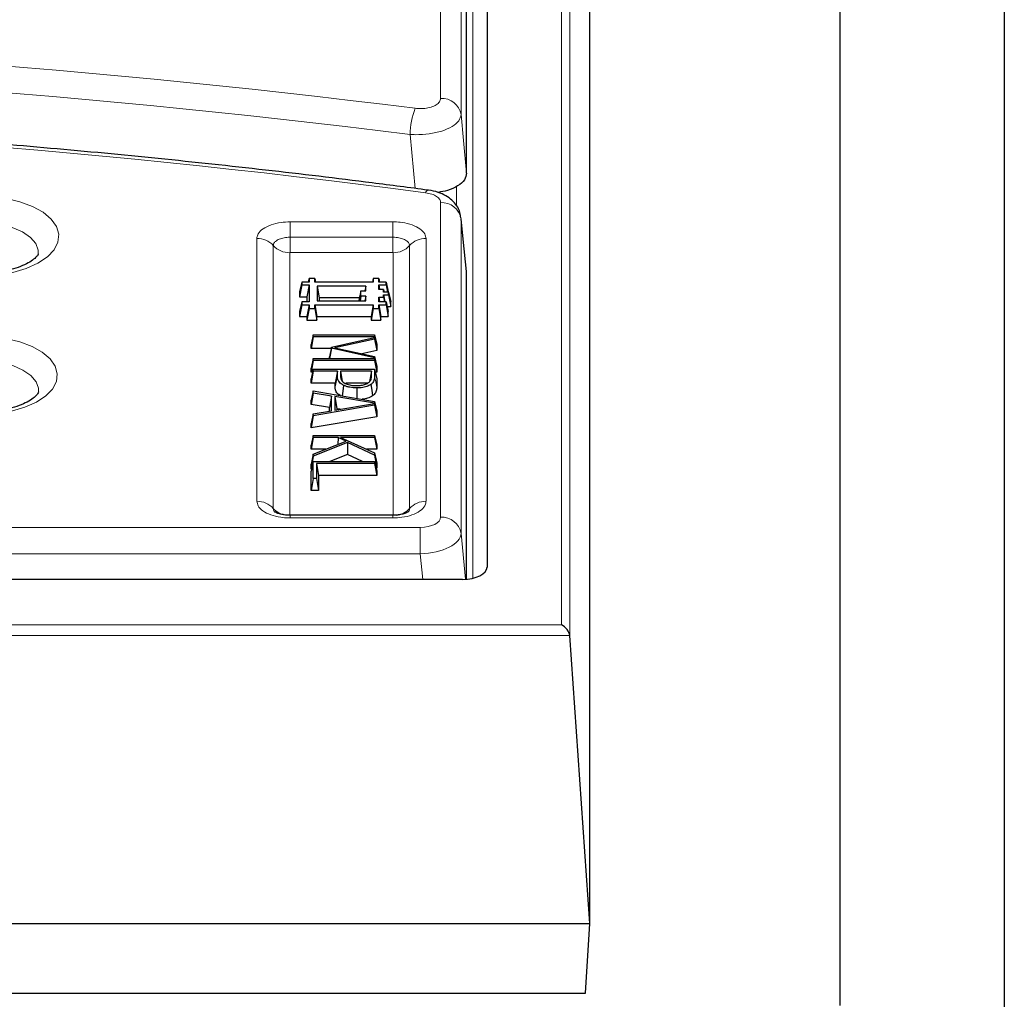
# Model space of a CAD drawing. Units: millimetres. Extents: x 0 to 420, y 0 to 297.
# Drawn here: x 350 to 374, y 120 to 144 of the extents above; entities that cross this region are included whole.
import ezdxf

# ---------------------------------------------------------------- set-up
doc = ezdxf.new("R2010")
doc.units = ezdxf.units.MM

msp = doc.modelspace()

# ---------------------------------------------------------------- linework, layer by layer
at = {"color": 8, "linetype": 'Continuous', "lineweight": 18}
for p, q in [((363.2943, 128.802), (363.2943, 169.8141)), ((363.4939, 169.7515), (363.4939, 128.5398)), ((361.1325, 159.5611), (361.1325, 129.9354)), ((360.349, 141.6214), (360.349, 158.5081)), ((360.8471, 158.3619), (360.8471, 141.2261)), ((359.7296, 139.428), (359.6062, 140.7433)), ((360.7327, 139.015), (360.7327, 139.4763)), ((360.349, 131.4237), (360.349, 139.0839)), ((360.8471, 138.6886), (360.8471, 131.0284)), ((356.6819, 138.6144), (359.1825, 138.6144)), ((356.6819, 138.6144), (356.6819, 138.2412)), ((359.1825, 138.6144), (359.1825, 138.2412)), ((355.8721, 131.8092), (355.8721, 138.2095)), ((356.6819, 138.2412), (356.6819, 137.868)), ((359.1825, 138.2412), (356.6819, 138.2412)), ((359.1825, 138.2412), (359.1825, 137.868)), ((359.9923, 138.2095), (359.9923, 131.8092)), ((356.2721, 138.0363), (356.2721, 131.636)), ((359.5923, 131.636), (359.5923, 138.0363)), ((356.6721, 137.8631), (356.6721, 131.4628)), ((359.1825, 137.868), (356.6819, 137.868)), ((359.1923, 131.4628), (359.1923, 137.8631)), ((357.8325, 134.8571), (357.7796, 134.5971)), ((357.909, 134.8747), (357.9319, 134.7624)), ((358.6629, 134.8587), (358.6427, 134.7595)), ((356.6819, 131.4712), (356.6819, 131.4043)), ((359.1825, 131.4712), (359.1825, 131.4043)), ((359.1825, 131.4043), (356.6819, 131.4043)), ((323.6346, 131.1747), (359.8509, 131.1747)), ((359.8509, 131.1747), (359.8509, 130.5303)), ((360.8471, 131.0284), (360.9547, 129.9103)), ((359.8509, 130.5303), (340.9307, 130.5303)), ((359.9108, 129.9081), (359.8509, 130.5303)), ((361.4817, 130.1956), (361.4822, 130.2079)), ((254.8701, 128.802), (363.2943, 128.802)), ((363.4939, 128.5398), (254.6705, 128.5398))]:
    msp.add_line(p, q, dxfattribs=at)
at = {"color": 7, "linetype": 'Continuous', "lineweight": 25}
for p, q in [((361.4822, 168.4083), (361.4822, 130.2079)), ((360.9822, 139.8025), (360.9822, 165.5279)), ((363.982, 121.53), (363.982, 163.2298)), ((370.0822, 119.5329), (370.0822, 149.5329)), ((374.0822, 144.3367), (374.0822, 116.3367)), ((357.1452, 137.235), (357.1248, 137.145)), ((357.1452, 137.235), (357.1452, 137.145)), ((357.2794, 137.235), (357.1452, 137.235)), ((357.2794, 137.145), (357.2794, 137.235)), ((357.2794, 137.235), (357.2998, 137.145)), ((358.7052, 137.235), (358.6848, 137.145)), ((358.7052, 137.235), (358.7052, 137.145)), ((358.8394, 137.235), (358.7052, 137.235)), ((358.8394, 137.145), (358.8394, 137.235)), ((358.8394, 137.235), (358.8598, 137.145)), ((360.9822, 129.9123), (360.9822, 137.4037)), ((356.9652, 137.145), (356.9123, 136.9117)), ((356.9652, 137.0779), (356.9123, 136.7917)), ((356.9652, 137.145), (356.9652, 137.0779)), ((357.1452, 137.145), (356.9652, 137.145)), ((356.9652, 137.0779), (357.1452, 137.0779)), ((357.1452, 137.0779), (357.0923, 136.7917)), ((357.1452, 137.0779), (357.1452, 136.665)), ((358.7052, 137.145), (357.2794, 137.145)), ((358.5252, 137.0479), (357.3394, 137.0479)), ((357.3394, 137.0479), (357.3394, 136.695)), ((357.3394, 137.0479), (357.3923, 136.7617)), ((358.5252, 137.0479), (358.5043, 136.935)), ((358.5252, 136.935), (358.5252, 137.0479)), ((359.0194, 137.145), (358.8394, 137.145)), ((358.8394, 136.965), (358.8394, 137.0779)), ((358.8394, 137.0779), (359.0194, 137.0779)), ((358.8394, 137.0779), (358.8603, 136.965)), ((359.0194, 137.0779), (359.0194, 137.145)), ((359.0194, 137.145), (359.0723, 136.9117)), ((359.0194, 137.0779), (359.0513, 136.905)), ((356.9123, 136.9117), (356.9123, 136.7917)), ((356.9123, 136.7917), (357.0923, 136.7917)), ((357.0923, 136.7917), (357.0923, 136.665)), ((357.3923, 136.7617), (357.3923, 136.695)), ((358.3659, 136.7617), (357.3923, 136.7617)), ((358.4052, 136.935), (358.3523, 136.7017)), ((358.4052, 136.8079), (358.3843, 136.695)), ((358.4052, 136.8079), (358.4052, 136.935)), ((358.4052, 136.935), (358.5252, 136.935)), ((358.5252, 136.8079), (358.4052, 136.8079)), ((358.5252, 136.8079), (358.5043, 136.695)), ((358.5252, 136.695), (358.5252, 136.8079)), ((358.9594, 136.965), (358.8394, 136.965)), ((358.8394, 136.7779), (358.9594, 136.7779)), ((358.8394, 136.665), (358.8394, 136.7779)), ((358.8394, 136.7779), (358.8603, 136.665)), ((358.9594, 136.905), (358.9594, 136.965)), ((358.9594, 136.965), (358.973, 136.905)), ((359.0794, 136.905), (358.9594, 136.905)), ((358.9594, 136.8379), (359.0794, 136.8379)), ((358.9594, 136.7779), (358.9594, 136.8379)), ((358.9594, 136.8379), (358.9914, 136.665)), ((358.9594, 136.7779), (358.9803, 136.665)), ((359.0723, 136.905), (359.0723, 136.9117)), ((359.0794, 136.8379), (359.0794, 136.905)), ((359.0794, 136.905), (359.1323, 136.6717)), ((359.0794, 136.8379), (359.1323, 136.5517)), ((356.9652, 136.665), (356.9123, 136.4317)), ((356.9652, 136.5979), (356.9123, 136.3117)), ((356.9652, 136.665), (356.9652, 136.5979)), ((357.1452, 136.665), (356.9652, 136.665)), ((356.9652, 136.5979), (357.1452, 136.5979)), ((357.1452, 136.5979), (357.0923, 136.3117)), ((357.1452, 136.5079), (357.0923, 136.2217)), ((357.1452, 136.5979), (357.1452, 136.5079)), ((357.1452, 136.5079), (357.2794, 136.5079)), ((357.2794, 136.5079), (357.2794, 136.5979)), ((357.2794, 136.5979), (357.3323, 136.3117)), ((357.2794, 136.5979), (358.7052, 136.5979)), ((357.2794, 136.5079), (357.3323, 136.2217)), ((357.3394, 136.695), (358.5252, 136.695)), ((358.3523, 136.695), (358.3523, 136.7017)), ((358.7052, 136.5979), (358.6523, 136.3117)), ((358.7052, 136.5079), (358.6523, 136.2217)), ((358.7052, 136.5979), (358.7052, 136.5079)), ((358.7052, 136.5079), (358.8394, 136.5079)), ((359.0194, 136.665), (358.8394, 136.665)), ((358.8394, 136.5079), (358.8394, 136.5979)), ((358.8394, 136.5979), (358.8923, 136.3117)), ((358.8394, 136.5979), (359.0194, 136.5979)), ((358.8394, 136.5079), (358.8923, 136.2217)), ((359.0194, 136.5979), (359.0194, 136.665)), ((359.0194, 136.665), (359.0723, 136.4317)), ((359.0194, 136.5979), (359.0723, 136.3117)), ((359.0451, 136.5517), (359.1323, 136.5517)), ((359.1323, 136.5517), (359.1323, 136.6717)), ((356.9123, 136.4317), (356.9123, 136.3117)), ((356.9123, 136.3117), (357.0923, 136.3117)), ((357.0923, 136.3117), (357.0923, 136.2217)), ((357.3323, 136.2217), (357.3323, 136.3117)), ((357.3323, 136.3117), (358.6523, 136.3117)), ((358.6523, 136.3117), (358.6523, 136.2217)), ((358.8923, 136.2217), (358.8923, 136.3117)), ((358.8923, 136.3117), (359.0723, 136.3117)), ((359.0723, 136.3117), (359.0723, 136.4317)), ((357.0923, 136.2217), (357.3323, 136.2217)), ((358.6523, 136.2217), (358.8923, 136.2217)), ((357.2452, 135.864), (357.1923, 135.6307)), ((357.2452, 135.8157), (357.1923, 135.5294)), ((357.2452, 135.8157), (357.2452, 135.864)), ((357.2452, 135.864), (358.7394, 135.864)), ((358.7394, 135.8157), (357.2452, 135.8157)), ((357.6908, 135.5667), (358.7394, 135.7971)), ((358.7394, 135.864), (358.7394, 135.8157)), ((358.7394, 135.864), (358.7923, 135.6307)), ((358.7394, 135.8157), (358.7541, 135.7363)), ((358.7394, 135.7971), (358.7394, 135.7611)), ((358.7394, 135.7971), (358.7541, 135.7363)), ((357.1923, 135.5294), (357.1923, 135.6307)), ((357.6908, 135.5667), (357.6379, 135.3242)), ((357.6908, 135.5373), (357.6908, 135.5667)), ((358.7394, 135.7611), (357.7737, 135.5453)), ((357.7737, 135.5453), (358.7394, 135.3369)), ((358.7394, 135.7611), (358.7923, 135.4842)), ((358.7923, 135.6307), (358.7923, 135.4842)), ((357.6826, 135.5294), (357.1923, 135.5294)), ((357.6379, 135.2868), (357.6379, 135.3242)), ((357.6908, 135.5373), (357.6429, 135.2868)), ((358.7394, 135.3051), (357.6908, 135.5373)), ((358.7923, 135.4842), (358.431, 135.4034)), ((358.7394, 135.3369), (358.7394, 135.3051)), ((358.7394, 135.3369), (358.7923, 135.0944)), ((358.7394, 135.3051), (358.7538, 135.2231)), ((357.2452, 135.2868), (357.1923, 135.0535)), ((357.2452, 135.2384), (357.1923, 134.9522)), ((357.2452, 135.2384), (357.2452, 135.2868)), ((357.2452, 135.2868), (358.7394, 135.2868)), ((358.7394, 135.2384), (357.2452, 135.2384)), ((358.7394, 135.2868), (358.7394, 135.2384)), ((358.7394, 135.2868), (358.7538, 135.2231)), ((358.7394, 135.2384), (358.7923, 134.9522)), ((358.7923, 135.0944), (358.7923, 134.9522)), ((357.1923, 134.9522), (357.1923, 135.0535)), ((357.2452, 135.0235), (357.1923, 134.7902)), ((357.2452, 134.9752), (357.1923, 134.6889)), ((357.229, 134.9522), (357.1923, 134.9522)), ((357.2452, 134.9752), (357.2452, 135.0235)), ((357.2452, 135.0235), (358.7394, 135.0235)), ((357.8325, 134.9752), (357.2452, 134.9752)), ((357.8325, 134.9752), (357.7796, 134.6889)), ((357.8325, 134.8571), (357.8325, 134.9752)), ((358.6629, 134.9752), (357.909, 134.9752)), ((357.909, 134.9752), (357.909, 134.8747)), ((357.909, 134.9752), (357.9531, 134.7364)), ((358.6629, 134.9752), (358.6175, 134.7294)), ((358.6629, 134.8587), (358.6629, 134.9752)), ((358.7394, 135.0235), (358.7394, 134.8487)), ((358.7394, 135.0235), (358.7923, 134.7902)), ((358.7923, 134.9522), (358.7556, 134.9522)), ((357.1923, 134.6889), (357.1923, 134.7902)), ((357.7796, 134.6889), (357.1923, 134.6889)), ((357.7796, 134.5971), (357.7796, 134.6889)), ((358.5845, 134.6889), (358.0384, 134.6889)), ((358.7923, 134.7902), (358.7923, 134.5887)), ((357.2452, 134.4965), (357.1923, 134.2737)), ((357.2452, 134.4457), (357.1923, 134.1667)), ((357.2452, 134.4457), (357.2452, 134.4965)), ((357.2452, 134.4965), (358.7394, 134.2417)), ((357.6908, 134.3726), (357.2452, 134.4457)), ((357.6908, 134.3726), (357.6379, 134.0936)), ((357.6908, 134.0161), (357.6908, 134.3726)), ((358.7394, 134.1992), (357.7672, 134.36)), ((357.7672, 134.36), (357.7672, 134.0285)), ((357.7672, 134.36), (357.8201, 134.0636)), ((357.1923, 134.1667), (357.1923, 134.2737)), ((357.6379, 134.0936), (357.1923, 134.1667)), ((358.7394, 134.1469), (357.2452, 133.892)), ((357.7672, 134.0285), (358.7394, 134.1901)), ((358.7394, 134.2417), (358.7394, 134.1992)), ((358.7394, 134.2417), (358.7923, 134.0008)), ((358.7394, 134.1992), (358.746, 134.1622)), ((358.7394, 134.1901), (358.7394, 134.1469)), ((358.7394, 134.1901), (358.746, 134.1622)), ((358.7394, 134.1469), (358.7923, 133.8682)), ((357.2452, 133.9429), (357.1923, 133.7022)), ((357.2452, 133.892), (357.1923, 133.5952)), ((358.7923, 133.8682), (357.1923, 133.5952)), ((357.2452, 133.9429), (357.6908, 134.0161)), ((357.2452, 133.892), (357.2452, 133.9429)), ((357.6379, 134.0074), (357.6379, 134.0936)), ((357.8201, 134.0636), (357.8201, 134.0373)), ((357.8994, 134.0505), (357.8201, 134.0636)), ((358.7923, 134.0008), (358.7923, 133.8682)), ((357.1923, 133.5952), (357.1923, 133.7022)), ((357.2452, 133.4134), (357.1923, 133.18)), ((357.2452, 133.365), (357.2452, 133.4134)), ((357.2452, 133.4134), (358.7394, 133.4134)), ((358.7394, 133.4134), (358.7394, 133.365)), ((358.7394, 133.4134), (358.7923, 133.18)), ((357.2452, 133.365), (357.1923, 133.0788)), ((357.1923, 133.0788), (357.1923, 133.18)), ((357.852, 133.365), (357.2452, 133.365)), ((357.2452, 132.9578), (358.0442, 133.2773)), ((358.0804, 133.2445), (357.2452, 132.9078)), ((357.852, 133.365), (357.8399, 133.1956)), ((358.0442, 133.2773), (357.852, 133.365)), ((358.7394, 133.365), (357.9124, 133.365)), ((357.9124, 133.365), (358.7394, 132.9891)), ((358.0804, 133.2445), (358.0777, 132.9497)), ((358.7394, 132.934), (358.0804, 133.2445)), ((358.7394, 133.365), (358.7923, 133.0788)), ((358.7923, 133.18), (358.7923, 133.0788)), ((357.5477, 133.0788), (357.1923, 133.0788)), ((357.2452, 132.9578), (357.1923, 132.7107)), ((357.2452, 132.9078), (357.1923, 132.5927)), ((357.2452, 132.9078), (357.2452, 132.9578)), ((358.0777, 132.9497), (357.6455, 132.7754)), ((358.4475, 132.7754), (358.0777, 132.9497)), ((358.7923, 133.0788), (358.5421, 133.0788)), ((358.7394, 132.9891), (358.7394, 132.934)), ((358.7394, 132.9891), (358.7923, 132.741)), ((358.7394, 132.934), (358.7923, 132.6129)), ((357.2452, 132.7754), (357.1923, 132.5421)), ((357.1923, 132.5927), (357.1923, 132.7107)), ((357.2452, 132.3625), (357.2452, 132.7754)), ((357.2452, 132.7754), (358.7394, 132.7754)), ((357.3217, 132.7271), (357.3217, 132.3625)), ((357.3217, 132.7271), (357.3746, 132.4408)), ((358.7394, 132.7271), (357.3217, 132.7271)), ((358.7394, 132.7754), (358.7394, 132.7271)), ((358.7394, 132.7754), (358.7923, 132.5421)), ((358.7394, 132.7271), (358.7923, 132.4408)), ((358.7923, 132.741), (358.7923, 132.6129)), ((357.2049, 132.5978), (357.1923, 132.5927)), ((357.1923, 132.0762), (357.1923, 132.5421)), ((357.3746, 132.4408), (357.3746, 132.0762)), ((358.7923, 132.4408), (357.3746, 132.4408)), ((358.7923, 132.6129), (358.7743, 132.6214)), ((358.7923, 132.5421), (358.7923, 132.4408)), ((357.2452, 132.3625), (357.1923, 132.0762)), ((357.3217, 132.3625), (357.2452, 132.3625)), ((357.3217, 132.3625), (357.3746, 132.0762)), ((357.3746, 132.0762), (357.1923, 132.0762)), ((359.1825, 131.4712), (356.6819, 131.4712)), ((360.8825, 129.9081), (341.5039, 129.9081)), ((363.982, 121.53), (363.4939, 128.5398)), ((254.1824, 121.53), (363.982, 121.53)), ((363.8772, 119.8329), (363.982, 121.53)), ((254.2872, 119.8329), (363.8772, 119.8329)), ((363.8772, 119.8329), (363.8772, 119.8329))]:
    msp.add_line(p, q, dxfattribs=at)
at = {"color": 8, "linetype": 'Continuous', "lineweight": 18, "flags": 128}
for points in [[(360.8471, 141.2261), (360.9072, 140.5925), (360.9822, 139.8025)], [(349.3784, 139.2349), (349.7506, 139.188), (350.0974, 139.1057), (350.4053, 138.9911), (350.6627, 138.8487), (350.8596, 138.684), (350.9884, 138.5031), (351.0441, 138.3132), (351.0247, 138.1216), (350.9309, 137.9354), (350.7663, 137.7621), (350.5371, 137.6081), (350.2523, 137.4794), (349.9228, 137.381), (349.5612, 137.3166), (349.1814, 137.2887), (348.798, 137.2984)], [(350.5461, 137.8313), (350.5441, 137.9266), (350.483, 138.0872), (350.352, 138.2369), (350.1576, 138.3684), (349.9096, 138.4749), (349.6204, 138.5512), (349.3046, 138.5934)], [(349.39, 135.8253), (349.7545, 135.7777), (350.0933, 135.6954), (350.3934, 135.5816), (350.6435, 135.4407), (350.8337, 135.2782), (350.9569, 135.1002), (351.0083, 134.9136), (350.9858, 134.7256), (350.8905, 134.5434), (350.7259, 134.374), (350.4983, 134.2239), (350.2166, 134.0989), (349.8915, 134.0037), (349.5355, 133.9422), (349.1623, 133.9165), (348.7863, 133.9277)], [(350.5491, 134.471), (350.5482, 134.5616), (350.4899, 134.7228), (350.3613, 134.8735), (350.1689, 135.0061), (349.9223, 135.114), (349.6339, 135.1917), (349.3181, 135.2354)], [(358.7394, 134.8487), (358.7658, 134.7187), (358.7923, 134.5887)]]:
    msp.add_lwpolyline(points, dxfattribs=at)
at = {"color": 7, "linetype": 'Continuous', "lineweight": 25, "flags": 128}
for points in [[(360.9822, 137.4037), (360.8991, 138.1941), (360.8471, 138.6886)], [(357.9843, 134.6333), (357.9655, 134.4941), (357.9496, 134.3764)], [(358.6479, 134.6541), (358.6696, 134.5167), (358.6913, 134.3792)], [(358.3054, 134.5701), (358.3055, 134.427), (358.3056, 134.3157)]]:
    msp.add_lwpolyline(points, dxfattribs=at)
at = {"color": 8, "linetype": 'Continuous', "lineweight": 18}
for centre, radius, start, end in [((331.0608, -87.2331), 230.4036, 82.852505, 95.567774), ((331.0601, -86.9513), 229.477, 82.854115, 95.566164), ((360.3767, 141.1447), 0.4775, 9.81539, 93.31596), ((361.3626, 140.7357), 1.7565, 158.48278, 179.75377), ((331.0569, -81.241), 222.4537, 82.529682, 95.571851), ((360.0634, 139.3016), 0.0877, 102.55213, 164.81679), ((360.3767, 138.6072), 0.4775, 9.81539, 93.31596), ((355.8806, 137.6807), 0.5289, 42.24953, 90.92402), ((359.9838, 137.6807), 0.5289, 89.07598, 137.75047), ((356.6636, 138.3918), 0.5289, 222.24953, 270.92402), ((359.2008, 138.3918), 0.5289, 269.07598, 317.75047), ((355.8806, 131.2804), 0.5289, 42.24953, 90.92402), ((359.9838, 131.2804), 0.5289, 89.07598, 137.75047), ((356.6573, 131.983), 0.5185, 222.01764, 259.63402), ((359.208, 131.9799), 0.5157, 276.32782, 318.16972), ((360.3767, 130.947), 0.4775, 9.81539, 93.31596)]:
    msp.add_arc(centre, radius, start, end, dxfattribs=at)
for centre, major_axis, ratio, start_param, end_param in [((359.8471, 131.4256), (0.5019, -0.0025), 0.499976, 4.722517, 6.2857172), ((359.8471, 130.9926), (0.9998, 0.0478), 0.4615752, 4.6941507, 6.2573509)]:
    msp.add_ellipse(centre, major_axis=major_axis, ratio=ratio, start_param=start_param, end_param=end_param, dxfattribs=at)
at = {"color": 7, "linetype": 'Continuous', "lineweight": 25}
for centre, major_axis, ratio, start_param, end_param in [((360.8818, 130.2083), (0.6004, -0.0005), 0.4999994, 4.7140129, 6.2835913), ((363.2943, 128.6288), (0.1732, -0.1732), 0.5773503, 0.5859943, 2.0943951)]:
    msp.add_ellipse(centre, major_axis=major_axis, ratio=ratio, start_param=start_param, end_param=end_param, dxfattribs=at)
at = {"color": 8, "linetype": 'Continuous', "lineweight": 18}
for points, knots in [([(359.7285, 141.38), (359.7503, 141.3777), (359.8265, 141.3697), (359.9625, 141.3738), (360.1198, 141.4056), (360.2465, 141.4622), (360.3326, 141.537), (360.3435, 141.5933), (360.349, 141.6214)], [0, 0, 0, 0, 0.07386076, 0.25838236, 0.44256316, 0.62759127, 0.81382167, 1, 1, 1, 1]), ([(360.8471, 141.2261), (360.8356, 141.1751), (360.8126, 141.0729), (360.6396, 140.9319), (360.3863, 140.8203), (360.0726, 140.7507), (359.8013, 140.7325), (359.6495, 140.7409), (359.6062, 140.7433)], [0, 0, 0, 0, 0.1858624, 0.3721982, 0.5575386, 0.7419351, 0.9263208, 1, 1, 1, 1]), ([(360.349, 139.0839), (360.3447, 139.1087), (360.3355, 139.1616), (360.2585, 139.2345), (360.1372, 139.2951), (360.0315, 139.3147), (359.9787, 139.3246)], [0, 0, 0, 0, 0.2285383, 0.4852732, 0.7426521, 1, 1, 1, 1]), ([(355.8721, 138.2095), (355.8724, 138.2171), (355.8737, 138.2552), (355.9029, 138.3383), (356.0104, 138.4497), (356.2072, 138.5466), (356.4423, 138.6047), (356.6075, 138.6114), (356.6819, 138.6144)], [0, 0, 0, 0, 0.0359875, 0.1808125, 0.3953954, 0.6099648, 0.8244802, 1, 1, 1, 1]), ([(359.1825, 138.6144), (359.1977, 138.6142), (359.2741, 138.6136), (359.4401, 138.599), (359.6629, 138.5452), (359.8567, 138.4468), (359.9729, 138.3292), (359.9863, 138.2466), (359.9923, 138.2095)], [0, 0, 0, 0, 0.0359875, 0.1808125, 0.3953954, 0.6099648, 0.8244802, 1, 1, 1, 1]), ([(356.6819, 138.2412), (356.6667, 138.2409), (356.6056, 138.2399), (356.5006, 138.2243), (356.3863, 138.1839), (356.3056, 138.1266), (356.2747, 138.0742), (356.2726, 138.0438), (356.2721, 138.0363)], [0, 0, 0, 0, 0.07103253, 0.28578022, 0.50048953, 0.71499956, 0.929504, 1, 1, 1, 1]), ([(359.5923, 138.0363), (359.5918, 138.0438), (359.5897, 138.0744), (359.5586, 138.1269), (359.4777, 138.1841), (359.3633, 138.2244), (359.2585, 138.2399), (359.1976, 138.2409), (359.1825, 138.2412)], [0, 0, 0, 0, 0.0710325, 0.2857802, 0.5004895, 0.7149996, 0.929504, 1, 1, 1, 1]), ([(356.6819, 137.868), (356.6815, 137.8679), (356.6801, 137.8679), (356.6776, 137.8676), (356.6752, 137.8668), (356.6734, 137.8656), (356.6723, 137.8644), (356.6721, 137.8635), (356.6721, 137.8631)], [0, 0, 0, 0, 0.06822515, 0.28390184, 0.49980784, 0.61656168, 0.84192915, 1, 1, 1, 1]), ([(359.1923, 137.8631), (359.1923, 137.8632), (359.1922, 137.864), (359.1915, 137.8652), (359.1899, 137.8664), (359.1877, 137.8673), (359.1853, 137.8679), (359.1833, 137.8679), (359.1825, 137.868)], [0, 0, 0, 0, 0.0682252, 0.2839018, 0.4998078, 0.6165617, 0.8419291, 1, 1, 1, 1]), ([(356.6819, 131.4043), (356.6667, 131.4044), (356.5903, 131.4051), (356.4243, 131.4197), (356.2015, 131.4734), (356.0077, 131.5718), (355.8915, 131.6894), (355.8781, 131.772), (355.8721, 131.8092)], [0, 0, 0, 0, 0.03598755, 0.18081249, 0.39539544, 0.60996476, 0.8244802, 1, 1, 1, 1]), ([(359.9923, 131.8092), (359.992, 131.8016), (359.9907, 131.7634), (359.9615, 131.6804), (359.854, 131.569), (359.6572, 131.4721), (359.422, 131.414), (359.2568, 131.4073), (359.1825, 131.4043)], [0, 0, 0, 0, 0.03598755, 0.18081249, 0.39539544, 0.60996476, 0.8244802, 1, 1, 1, 1]), ([(356.2721, 131.636), (356.2728, 131.6284), (356.2755, 131.5981), (356.2864, 131.5655), (356.3134, 131.5465), (356.3138, 131.5462)], [0, 0, 0, 0, 0.2458546, 0.98912961, 1, 1, 1, 1]), ([(359.5492, 131.5453), (359.5501, 131.546), (359.5778, 131.5653), (359.5889, 131.5982), (359.5916, 131.6285), (359.5923, 131.636)], [0, 0, 0, 0, 0.0254565, 0.7589428, 1, 1, 1, 1])]:
    msp.add_open_spline(points, degree=3, knots=knots, dxfattribs=at)
at = {"color": 7, "linetype": 'Continuous', "lineweight": 25}
for points, knots in [([(360.0445, 139.3872), (359.5906, 139.4465), (358.2745, 139.6185), (356.0842, 139.8797), (353.4702, 140.1606), (350.8436, 140.41), (348.206, 140.6283), (345.5588, 140.8154), (342.9036, 140.971), (340.2418, 141.0952), (337.5749, 141.1879), (334.9044, 141.2489), (332.2318, 141.2783), (329.5585, 141.2761), (326.8861, 141.2423), (324.216, 141.1768), (321.5497, 141.0797), (318.8888, 140.9511), (316.2346, 140.7912), (313.5889, 140.5994), (311.3142, 140.4084), (309.9241, 140.2755), (309.4094, 140.2263)], [0, 0, 0, 0, 0.0275409, 0.0798596, 0.1321783, 0.1844962, 0.2368133, 0.2891299, 0.3414459, 0.3937615, 0.4460767, 0.4983917, 0.5507066, 0.6030213, 0.6553361, 0.707651, 0.759966, 0.8122814, 0.8645971, 0.9169132, 0.9692299, 1, 1, 1, 1]), ([(360.9822, 139.8025), (360.9713, 139.7461), (360.9494, 139.6333), (360.7763, 139.4851), (360.5483, 139.377), (360.3635, 139.3458), (360.2852, 139.3325)], [0, 0, 0, 0, 0.2683899, 0.5368549, 0.8035823, 1, 1, 1, 1]), ([(360.8383, 138.7163), (360.834, 138.7593), (360.8236, 138.8636), (360.745, 139.0109), (360.6268, 139.1479), (360.4726, 139.2579), (360.2817, 139.3395), (360.1317, 139.3788), (360.0477, 139.3865), (360.0439, 139.3868)], [0, 0, 0, 0, 0.1142107, 0.2770303, 0.4358135, 0.6031309, 0.787194, 0.9903, 1, 1, 1, 1]), ([(350.5463, 137.8337), (350.5463, 137.8339), (350.5464, 137.8352), (350.5419, 137.8144), (350.4873, 137.745), (350.3805, 137.6587), (350.2162, 137.5674), (350.0026, 137.484), (349.7467, 137.416), (349.4588, 137.3705), (349.149, 137.349), (348.9408, 137.3589), (348.8354, 137.364)], [0, 0, 0, 0, 0.0267702, 0.1484686, 0.2453284, 0.3476981, 0.4502208, 0.5551747, 0.6630888, 0.7733844, 0.8852317, 1, 1, 1, 1]), ([(357.9843, 134.6333), (357.9455, 134.6578), (357.8689, 134.7063), (357.8359, 134.7877), (357.8335, 134.8374), (357.8325, 134.8571)], [0, 0, 0, 0, 0.38239476, 0.75541933, 1, 1, 1, 1]), ([(357.909, 134.8747), (357.9098, 134.8547), (357.9113, 134.8173), (357.9277, 134.7627), (357.9621, 134.7162), (358.0033, 134.6926), (358.0212, 134.6824)], [0, 0, 0, 0, 0.2910062, 0.546419, 0.8036083, 1, 1, 1, 1]), ([(358.592, 134.6991), (358.6125, 134.7196), (358.6476, 134.7546), (358.6609, 134.8099), (358.6622, 134.8423), (358.6629, 134.8587)], [0, 0, 0, 0, 0.41158664, 0.70353147, 1, 1, 1, 1]), ([(358.7394, 134.8487), (358.7372, 134.8161), (358.734, 134.7663), (358.7018, 134.6999), (358.6661, 134.6696), (358.6479, 134.6541)], [0, 0, 0, 0, 0.4823625, 0.7356246, 1, 1, 1, 1]), ([(357.9064, 134.3837), (357.8828, 134.3989), (357.8173, 134.4407), (357.7844, 134.5176), (357.781, 134.5742), (357.7796, 134.5971)], [0, 0, 0, 0, 0.25130785, 0.69567417, 1, 1, 1, 1]), ([(358.3054, 134.5701), (358.2466, 134.573), (358.1587, 134.5774), (358.0517, 134.6039), (358.0071, 134.6234), (357.9843, 134.6333)], [0, 0, 0, 0, 0.49768945, 0.74338322, 1, 1, 1, 1]), ([(358.0212, 134.6824), (358.0566, 134.6681), (358.1273, 134.6394), (358.2314, 134.6292), (358.2884, 134.6287), (358.3008, 134.6286)], [0, 0, 0, 0, 0.44066147, 0.87897869, 1, 1, 1, 1]), ([(358.3008, 134.6286), (358.3291, 134.6292), (358.3971, 134.6308), (358.4992, 134.6492), (358.5631, 134.6782), (358.5883, 134.6964), (358.592, 134.6991)], [0, 0, 0, 0, 0.2518734, 0.6051715, 0.9419119, 1, 1, 1, 1]), ([(358.6479, 134.6541), (358.6168, 134.6359), (358.5544, 134.5993), (358.4271, 134.5728), (358.3424, 134.5709), (358.3054, 134.5701)], [0, 0, 0, 0, 0.3589257, 0.7208899, 1, 1, 1, 1]), ([(358.7923, 134.5887), (358.7905, 134.5587), (358.7869, 134.4985), (358.7502, 134.4262), (358.7047, 134.3899), (358.6913, 134.3792)], [0, 0, 0, 0, 0.4124101, 0.8279387, 1, 1, 1, 1]), ([(350.5485, 134.4735), (350.5486, 134.4722), (350.5489, 134.4687), (350.5355, 134.4348), (350.4763, 134.3627), (350.3609, 134.2725), (350.1884, 134.1799), (349.9676, 134.097), (349.706, 134.0312), (349.4146, 133.9888), (349.1142, 133.972), (348.9172, 133.9827), (348.8228, 133.9879)], [0, 0, 0, 0, 0.0572575, 0.1589728, 0.2560559, 0.358921, 0.4619872, 0.5673735, 0.6754792, 0.7857191, 0.8973033, 1, 1, 1, 1]), ([(358.6913, 134.3792), (358.6539, 134.3567), (358.5856, 134.3157), (358.484, 134.3001), (358.438, 134.2931)], [0, 0, 0, 0, 0.54762, 1, 1, 1, 1]), ([(356.6947, 131.4714), (356.6937, 131.4714), (356.6419, 131.469), (356.5425, 131.4774), (356.4215, 131.5018), (356.3464, 131.5286), (356.3089, 131.5507), (356.3111, 131.5491), (356.312, 131.5484)], [0, 0, 0, 0, 0.00519198, 0.27175619, 0.50841067, 0.71456155, 0.88883184, 1, 1, 1, 1]), ([(359.5525, 131.548), (359.5538, 131.5492), (359.558, 131.5531), (359.5312, 131.5352), (359.4725, 131.5113), (359.3739, 131.4862), (359.2693, 131.4711), (359.2032, 131.4732), (359.1826, 131.4739)], [0, 0, 0, 0, 0.0751319, 0.2508165, 0.425694, 0.6496994, 0.8908984, 1, 1, 1, 1])]:
    msp.add_open_spline(points, degree=3, knots=knots, dxfattribs=at)

doc.saveas('drawing.dxf')
